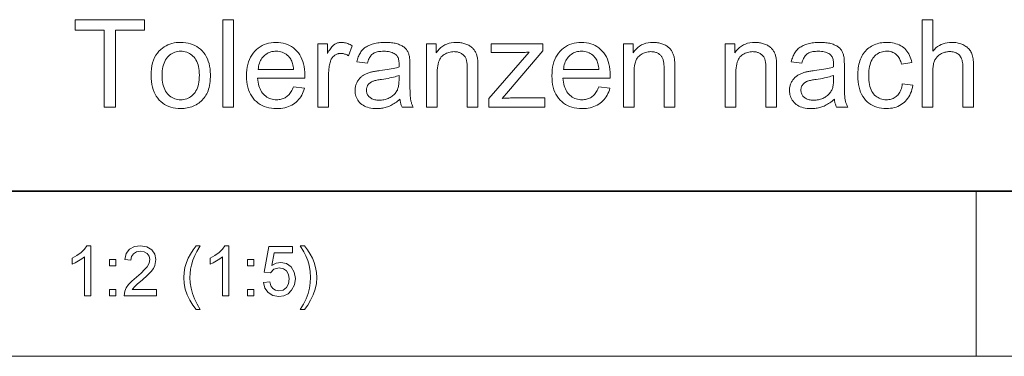
# Model space of a CAD drawing. Extents: x 0 to 297, y 0 to 210.
# Drawn here: x 218 to 258, y 54 to 67 of the extents above; entities that cross this region are included whole.
import ezdxf

# ---------------------------------------------------------------- set-up
doc = ezdxf.new("R2010")
doc.units = 0

msp = doc.modelspace()

# ---------------------------------------------------------------- linework, layer by layer
at = {"color": 5, "lineweight": 35}
msp.add_line((162.46, 60.25), (292, 60.25), dxfattribs=at)
at = {"color": 115, "lineweight": 13}
for p, q in [((256.44, 53.645), (256.44, 60.25)), ((205.64, 53.645), (292, 53.645))]:
    msp.add_line(p, q, dxfattribs=at)
at = {"color": 7, "lineweight": 13}
for points in [[(221.515, 63.619), (221.515, 66.706), (220.362, 66.706), (220.362, 67.119), (223.136, 67.119), (223.136, 66.706), (221.978, 66.706), (221.978, 63.619)], [(226.266, 63.619), (226.266, 67.119), (226.696, 67.119), (226.696, 63.619)], [(254.273, 63.619), (254.273, 67.119), (254.703, 67.119), (254.703, 65.864), (254.765, 65.93), (254.829, 65.989), (254.897, 66.041), (254.969, 66.087), (255.043, 66.125), (255.12, 66.156), (255.201, 66.181), (255.285, 66.198), (255.372, 66.209), (255.462, 66.212), (255.518, 66.211), (255.572, 66.208), (255.624, 66.202), (255.676, 66.194), (255.725, 66.185), (255.773, 66.172), (255.82, 66.158), (255.865, 66.141), (255.909, 66.122), (255.951, 66.101), (255.992, 66.078), (256.03, 66.053), (256.065, 66.027), (256.099, 65.999), (256.13, 65.969), (256.158, 65.938), (256.184, 65.904), (256.208, 65.869), (256.23, 65.833), (256.249, 65.794), (256.266, 65.754), (256.281, 65.709), (256.294, 65.661), (256.306, 65.61), (256.316, 65.555), (256.324, 65.496), (256.33, 65.434), (256.335, 65.368), (256.337, 65.299), (256.338, 65.226), (256.338, 63.619), (255.908, 63.619), (255.908, 65.226), (255.907, 65.289), (255.903, 65.348), (255.896, 65.404), (255.886, 65.456), (255.874, 65.505), (255.858, 65.55), (255.84, 65.591), (255.819, 65.63), (255.795, 65.664), (255.769, 65.695), (255.74, 65.723), (255.708, 65.748), (255.675, 65.77), (255.639, 65.789), (255.6, 65.805), (255.56, 65.819), (255.517, 65.829), (255.471, 65.836), (255.424, 65.841), (255.374, 65.842), (255.336, 65.841), (255.298, 65.838), (255.261, 65.833), (255.225, 65.826), (255.188, 65.817), (255.153, 65.807), (255.117, 65.794), (255.083, 65.779), (255.048, 65.762), (255.014, 65.743), (254.982, 65.723), (254.951, 65.701), (254.922, 65.677), (254.895, 65.653), (254.87, 65.626), (254.847, 65.599), (254.826, 65.57), (254.807, 65.54), (254.79, 65.508), (254.774, 65.475), (254.761, 65.439), (254.749, 65.402), (254.738, 65.361), (254.729, 65.318), (254.721, 65.273), (254.714, 65.225), (254.709, 65.174), (254.706, 65.121), (254.704, 65.065), (254.703, 65.007), (254.703, 63.619)], [(223.396, 64.887), (223.4, 65.024), (223.412, 65.154), (223.431, 65.277), (223.459, 65.392), (223.494, 65.5), (223.537, 65.601), (223.588, 65.694), (223.647, 65.78), (223.713, 65.859), (223.788, 65.931), (223.855, 65.984), (223.924, 66.032), (223.997, 66.074), (224.072, 66.111), (224.151, 66.142), (224.232, 66.167), (224.316, 66.187), (224.403, 66.201), (224.492, 66.209), (224.585, 66.212), (224.688, 66.209), (224.787, 66.199), (224.882, 66.181), (224.973, 66.157), (225.06, 66.127), (225.144, 66.089), (225.224, 66.044), (225.299, 65.993), (225.372, 65.935), (225.44, 65.87), (225.503, 65.799), (225.559, 65.722), (225.609, 65.641), (225.652, 65.554), (225.689, 65.462), (225.719, 65.364), (225.742, 65.262), (225.758, 65.154), (225.768, 65.041), (225.772, 64.923), (225.77, 64.827), (225.766, 64.736), (225.758, 64.648), (225.748, 64.565), (225.735, 64.486), (225.719, 64.411), (225.7, 64.34), (225.678, 64.274), (225.653, 64.211), (225.625, 64.153), (225.594, 64.098), (225.561, 64.046), (225.525, 63.996), (225.486, 63.949), (225.445, 63.904), (225.401, 63.862), (225.354, 63.822), (225.304, 63.784), (225.252, 63.75), (225.198, 63.717), (225.141, 63.688), (225.083, 63.662), (225.025, 63.638), (224.965, 63.618), (224.904, 63.601), (224.842, 63.587), (224.78, 63.576), (224.716, 63.568), (224.651, 63.564), (224.585, 63.562), (224.481, 63.566), (224.38, 63.576), (224.284, 63.593), (224.192, 63.617), (224.104, 63.648), (224.02, 63.685), (223.94, 63.729), (223.864, 63.781), (223.792, 63.839), (223.724, 63.904), (223.662, 63.975), (223.606, 64.052), (223.557, 64.136), (223.514, 64.225), (223.478, 64.32), (223.449, 64.422), (223.426, 64.529), (223.409, 64.642), (223.399, 64.762)], [(223.838, 64.887), (223.84, 64.792), (223.846, 64.702), (223.857, 64.617), (223.872, 64.537), (223.891, 64.461), (223.914, 64.391), (223.942, 64.325), (223.974, 64.265), (224.01, 64.209), (224.05, 64.158), (224.094, 64.112), (224.14, 64.071), (224.188, 64.034), (224.238, 64.003), (224.29, 63.976), (224.345, 63.954), (224.402, 63.937), (224.461, 63.925), (224.522, 63.918), (224.585, 63.916), (224.648, 63.918), (224.709, 63.925), (224.767, 63.937), (224.824, 63.954), (224.878, 63.976), (224.93, 64.003), (224.98, 64.035), (225.028, 64.071), (225.074, 64.113), (225.118, 64.159), (225.158, 64.21), (225.194, 64.267), (225.226, 64.328), (225.254, 64.395), (225.277, 64.466), (225.296, 64.543), (225.311, 64.625), (225.322, 64.712), (225.328, 64.804), (225.33, 64.902), (225.328, 64.993), (225.321, 65.081), (225.311, 65.163), (225.296, 65.241), (225.277, 65.315), (225.253, 65.384), (225.225, 65.448), (225.193, 65.508), (225.157, 65.563), (225.116, 65.614), (225.073, 65.66), (225.027, 65.701), (224.979, 65.738), (224.929, 65.769), (224.877, 65.796), (224.823, 65.818), (224.766, 65.835), (224.708, 65.847), (224.648, 65.854), (224.585, 65.857), (224.522, 65.854), (224.461, 65.847), (224.402, 65.835), (224.345, 65.818), (224.29, 65.796), (224.238, 65.77), (224.188, 65.738), (224.14, 65.702), (224.094, 65.661), (224.05, 65.615), (224.01, 65.565), (223.974, 65.509), (223.942, 65.449), (223.914, 65.383), (223.891, 65.313), (223.872, 65.238), (223.857, 65.157), (223.846, 65.072), (223.84, 64.982)], [(229.097, 64.436), (229.541, 64.381), (229.519, 64.305), (229.492, 64.232), (229.462, 64.163), (229.429, 64.098), (229.392, 64.035), (229.351, 63.977), (229.307, 63.922), (229.259, 63.87), (229.207, 63.822), (229.152, 63.777), (229.094, 63.736), (229.032, 63.7), (228.968, 63.667), (228.9, 63.64), (228.829, 63.616), (228.755, 63.597), (228.677, 63.582), (228.597, 63.571), (228.513, 63.564), (228.427, 63.562), (228.318, 63.566), (228.213, 63.576), (228.113, 63.593), (228.018, 63.617), (227.928, 63.648), (227.842, 63.686), (227.761, 63.73), (227.684, 63.781), (227.612, 63.84), (227.544, 63.905), (227.482, 63.976), (227.427, 64.053), (227.378, 64.135), (227.336, 64.223), (227.3, 64.316), (227.271, 64.415), (227.248, 64.52), (227.232, 64.629), (227.222, 64.745), (227.218, 64.866), (227.222, 64.991), (227.232, 65.11), (227.248, 65.224), (227.271, 65.332), (227.301, 65.434), (227.337, 65.53), (227.38, 65.621), (227.429, 65.706), (227.485, 65.785), (227.548, 65.859), (227.616, 65.926), (227.688, 65.986), (227.763, 66.039), (227.843, 66.085), (227.926, 66.124), (228.014, 66.156), (228.105, 66.18), (228.2, 66.198), (228.3, 66.209), (228.403, 66.212), (228.503, 66.209), (228.599, 66.198), (228.691, 66.181), (228.78, 66.157), (228.865, 66.126), (228.946, 66.088), (229.023, 66.043), (229.097, 65.991), (229.167, 65.932), (229.233, 65.866), (229.295, 65.794), (229.35, 65.716), (229.398, 65.633), (229.44, 65.544), (229.475, 65.449), (229.504, 65.349), (229.527, 65.243), (229.543, 65.132), (229.553, 65.015), (229.556, 64.892), (229.556, 64.884), (229.556, 64.875), (229.556, 64.866), (229.555, 64.855), (229.555, 64.844), (229.555, 64.832), (229.555, 64.82), (229.554, 64.806), (229.554, 64.792), (229.553, 64.777), (227.663, 64.777), (227.669, 64.696), (227.68, 64.618), (227.694, 64.544), (227.712, 64.474), (227.734, 64.409), (227.759, 64.347), (227.788, 64.288), (227.821, 64.234), (227.858, 64.184), (227.899, 64.138), (227.942, 64.095), (227.988, 64.058), (228.036, 64.024), (228.086, 63.995), (228.138, 63.971), (228.192, 63.951), (228.248, 63.936), (228.306, 63.924), (228.366, 63.918), (228.429, 63.916), (228.475, 63.917), (228.521, 63.92), (228.564, 63.927), (228.607, 63.935), (228.648, 63.947), (228.688, 63.96), (228.726, 63.976), (228.763, 63.995), (228.798, 64.016), (228.832, 64.04), (228.865, 64.066), (228.896, 64.095), (228.926, 64.127), (228.955, 64.163), (228.982, 64.201), (229.008, 64.242), (229.032, 64.286), (229.055, 64.333), (229.077, 64.383)], [(227.686, 65.131), (229.102, 65.131), (229.095, 65.193), (229.087, 65.252), (229.076, 65.308), (229.062, 65.361), (229.047, 65.411), (229.03, 65.457), (229.011, 65.5), (228.989, 65.54), (228.966, 65.577), (228.94, 65.611), (228.898, 65.658), (228.853, 65.7), (228.806, 65.737), (228.756, 65.77), (228.704, 65.797), (228.65, 65.819), (228.593, 65.837), (228.533, 65.849), (228.472, 65.856), (228.407, 65.859), (228.349, 65.857), (228.293, 65.851), (228.238, 65.841), (228.186, 65.827), (228.135, 65.809), (228.086, 65.788), (228.039, 65.762), (227.994, 65.732), (227.951, 65.698), (227.91, 65.661), (227.871, 65.62), (227.836, 65.576), (227.805, 65.53), (227.777, 65.481), (227.753, 65.429), (227.732, 65.375), (227.716, 65.318), (227.702, 65.258), (227.693, 65.196)], [(230.076, 63.619), (230.076, 66.155), (230.463, 66.155), (230.463, 65.771), (230.492, 65.823), (230.521, 65.871), (230.55, 65.916), (230.578, 65.957), (230.605, 65.994), (230.632, 66.028), (230.659, 66.058), (230.685, 66.085), (230.711, 66.107), (230.736, 66.126), (230.762, 66.143), (230.788, 66.157), (230.814, 66.17), (230.841, 66.181), (230.868, 66.191), (230.896, 66.199), (230.924, 66.205), (230.953, 66.209), (230.982, 66.211), (231.012, 66.212), (231.056, 66.211), (231.099, 66.207), (231.143, 66.2), (231.187, 66.19), (231.231, 66.178), (231.275, 66.162), (231.32, 66.144), (231.364, 66.124), (231.409, 66.1), (231.454, 66.074), (231.306, 65.675), (231.274, 65.693), (231.243, 65.709), (231.211, 65.723), (231.18, 65.735), (231.148, 65.745), (231.117, 65.753), (231.085, 65.76), (231.054, 65.764), (231.022, 65.767), (230.991, 65.768), (230.963, 65.767), (230.935, 65.765), (230.909, 65.761), (230.883, 65.755), (230.857, 65.747), (230.832, 65.738), (230.807, 65.727), (230.784, 65.714), (230.76, 65.7), (230.738, 65.683), (230.716, 65.666), (230.695, 65.647), (230.676, 65.627), (230.658, 65.605), (230.641, 65.582), (230.626, 65.558), (230.612, 65.533), (230.599, 65.506), (230.588, 65.478), (230.578, 65.448), (230.564, 65.402), (230.552, 65.355), (230.541, 65.307), (230.532, 65.258), (230.524, 65.208), (230.517, 65.158), (230.512, 65.106), (230.509, 65.054), (230.507, 65.001), (230.506, 64.947), (230.506, 63.619)], [(233.364, 63.932), (233.316, 63.893), (233.269, 63.856), (233.222, 63.821), (233.176, 63.789), (233.13, 63.759), (233.084, 63.732), (233.038, 63.707), (232.993, 63.684), (232.949, 63.664), (232.904, 63.646), (232.86, 63.63), (232.815, 63.616), (232.769, 63.603), (232.722, 63.592), (232.675, 63.583), (232.628, 63.576), (232.579, 63.57), (232.53, 63.566), (232.481, 63.563), (232.43, 63.562), (232.349, 63.564), (232.271, 63.57), (232.197, 63.581), (232.127, 63.595), (232.061, 63.613), (231.999, 63.636), (231.94, 63.662), (231.886, 63.693), (231.835, 63.728), (231.788, 63.766), (231.745, 63.808), (231.707, 63.852), (231.674, 63.899), (231.644, 63.948), (231.62, 63.999), (231.6, 64.052), (231.584, 64.108), (231.573, 64.165), (231.566, 64.226), (231.564, 64.288), (231.564, 64.325), (231.567, 64.361), (231.571, 64.397), (231.577, 64.432), (231.585, 64.466), (231.594, 64.5), (231.605, 64.533), (231.618, 64.565), (231.632, 64.597), (231.648, 64.628), (231.666, 64.658), (231.684, 64.687), (231.704, 64.715), (231.725, 64.742), (231.746, 64.767), (231.769, 64.791), (231.793, 64.814), (231.818, 64.836), (231.843, 64.856), (231.87, 64.875), (231.898, 64.893), (231.927, 64.911), (231.956, 64.927), (231.986, 64.943), (232.016, 64.957), (232.048, 64.971), (232.08, 64.983), (232.112, 64.995), (232.146, 65.006), (232.18, 65.016), (232.206, 65.023), (232.235, 65.029), (232.267, 65.036), (232.301, 65.042), (232.338, 65.049), (232.378, 65.055), (232.42, 65.062), (232.465, 65.068), (232.512, 65.074), (232.562, 65.081), (232.663, 65.093), (232.759, 65.106), (232.849, 65.12), (232.934, 65.134), (233.013, 65.149), (233.087, 65.164), (233.156, 65.179), (233.219, 65.195), (233.276, 65.212), (233.328, 65.229), (233.328, 65.246), (233.329, 65.261), (233.329, 65.276), (233.329, 65.289), (233.33, 65.301), (233.33, 65.311), (233.33, 65.321), (233.33, 65.329), (233.33, 65.335), (233.33, 65.341), (233.329, 65.392), (233.325, 65.44), (233.319, 65.484), (233.311, 65.526), (233.3, 65.565), (233.287, 65.6), (233.271, 65.632), (233.252, 65.662), (233.232, 65.688), (233.209, 65.711), (233.174, 65.739), (233.136, 65.763), (233.095, 65.785), (233.051, 65.804), (233.004, 65.82), (232.953, 65.833), (232.9, 65.843), (232.843, 65.851), (232.783, 65.855), (232.719, 65.857), (232.66, 65.855), (232.604, 65.852), (232.552, 65.847), (232.502, 65.84), (232.456, 65.83), (232.412, 65.818), (232.372, 65.804), (232.336, 65.789), (232.302, 65.77), (232.272, 65.75), (232.243, 65.727), (232.217, 65.701), (232.192, 65.672), (232.168, 65.639), (232.146, 65.603), (232.125, 65.564), (232.106, 65.521), (232.089, 65.476), (232.072, 65.427), (232.058, 65.374), (231.638, 65.432), (231.65, 65.484), (231.664, 65.535), (231.679, 65.584), (231.695, 65.631), (231.713, 65.675), (231.733, 65.718), (231.754, 65.758), (231.777, 65.797), (231.801, 65.833), (231.826, 65.867), (231.854, 65.9), (231.883, 65.931), (231.916, 65.96), (231.95, 65.988), (231.987, 66.014), (232.026, 66.039), (232.067, 66.062), (232.111, 66.084), (232.157, 66.104), (232.206, 66.123), (232.256, 66.14), (232.308, 66.155), (232.362, 66.168), (232.417, 66.18), (232.474, 66.19), (232.532, 66.198), (232.592, 66.204), (232.654, 66.209), (232.717, 66.211), (232.781, 66.212), (232.845, 66.211), (232.906, 66.209), (232.965, 66.205), (233.022, 66.2), (233.075, 66.193), (233.127, 66.185), (233.176, 66.175), (233.223, 66.163), (233.267, 66.15), (233.309, 66.136), (233.348, 66.12), (233.386, 66.104), (233.421, 66.086), (233.454, 66.068), (233.485, 66.05), (233.514, 66.03), (233.54, 66.01), (233.565, 65.988), (233.587, 65.966), (233.607, 65.944), (233.626, 65.92), (233.643, 65.895), (233.659, 65.869), (233.675, 65.841), (233.688, 65.813), (233.701, 65.783), (233.713, 65.752), (233.723, 65.719), (233.733, 65.686), (233.741, 65.651), (233.745, 65.627), (233.749, 65.6), (233.752, 65.569), (233.755, 65.535), (233.757, 65.497), (233.759, 65.456), (233.761, 65.411), (233.762, 65.362), (233.762, 65.31), (233.762, 65.255), (233.762, 64.682), (233.763, 64.566), (233.764, 64.46), (233.765, 64.362), (233.767, 64.273), (233.769, 64.193), (233.772, 64.121), (233.776, 64.059), (233.78, 64.005), (233.785, 63.96), (233.79, 63.924), (233.796, 63.892), (233.803, 63.861), (233.811, 63.83), (233.82, 63.799), (233.831, 63.768), (233.842, 63.738), (233.855, 63.708), (233.868, 63.678), (233.883, 63.649), (233.899, 63.619), (233.45, 63.619), (233.437, 63.647), (233.425, 63.675), (233.414, 63.704), (233.404, 63.734), (233.395, 63.765), (233.387, 63.796), (233.38, 63.829), (233.373, 63.862), (233.368, 63.897)], [(234.429, 63.619), (234.429, 66.155), (234.815, 66.155), (234.815, 65.794), (234.874, 65.874), (234.937, 65.945), (235.005, 66.008), (235.079, 66.062), (235.157, 66.108), (235.24, 66.145), (235.328, 66.175), (235.421, 66.196), (235.519, 66.208), (235.622, 66.212), (235.668, 66.211), (235.712, 66.209), (235.756, 66.205), (235.8, 66.199), (235.842, 66.192), (235.884, 66.183), (235.925, 66.172), (235.965, 66.16), (236.005, 66.146), (236.044, 66.13), (236.081, 66.113), (236.117, 66.095), (236.15, 66.076), (236.182, 66.056), (236.212, 66.035), (236.24, 66.013), (236.265, 65.989), (236.289, 65.965), (236.311, 65.94), (236.331, 65.914), (236.35, 65.887), (236.367, 65.858), (236.384, 65.829), (236.399, 65.799), (236.413, 65.768), (236.425, 65.735), (236.437, 65.702), (236.447, 65.668), (236.457, 65.633), (236.465, 65.596), (236.47, 65.571), (236.474, 65.541), (236.477, 65.509), (236.48, 65.472), (236.483, 65.432), (236.485, 65.389), (236.487, 65.341), (236.488, 65.291), (236.489, 65.236), (236.489, 65.178), (236.489, 63.619), (236.059, 63.619), (236.059, 65.162), (236.059, 65.213), (236.057, 65.262), (236.055, 65.307), (236.051, 65.351), (236.047, 65.391), (236.041, 65.429), (236.035, 65.465), (236.027, 65.497), (236.019, 65.527), (236.009, 65.555), (235.998, 65.58), (235.986, 65.604), (235.972, 65.628), (235.957, 65.65), (235.94, 65.671), (235.921, 65.692), (235.901, 65.711), (235.879, 65.729), (235.856, 65.746), (235.831, 65.762), (235.805, 65.777), (235.778, 65.79), (235.751, 65.802), (235.722, 65.812), (235.692, 65.82), (235.662, 65.827), (235.631, 65.833), (235.599, 65.837), (235.566, 65.839), (235.532, 65.84), (235.477, 65.838), (235.425, 65.833), (235.374, 65.824), (235.324, 65.812), (235.276, 65.796), (235.229, 65.777), (235.184, 65.754), (235.14, 65.728), (235.098, 65.699), (235.058, 65.666), (235.02, 65.628), (234.986, 65.583), (234.956, 65.533), (234.93, 65.476), (234.908, 65.413), (234.89, 65.344), (234.876, 65.268), (234.866, 65.187), (234.86, 65.098), (234.858, 65.004), (234.858, 63.619)], [(236.921, 63.619), (236.921, 63.968), (238.535, 65.821), (238.481, 65.818), (238.428, 65.816), (238.376, 65.813), (238.326, 65.812), (238.277, 65.81), (238.229, 65.809), (238.182, 65.808), (238.137, 65.807), (238.093, 65.807), (238.05, 65.806), (237.017, 65.806), (237.017, 66.155), (239.089, 66.155), (239.089, 65.871), (237.716, 64.262), (237.451, 63.968), (237.509, 63.972), (237.565, 63.976), (237.621, 63.979), (237.676, 63.982), (237.731, 63.984), (237.785, 63.986), (237.838, 63.988), (237.89, 63.989), (237.942, 63.989), (237.993, 63.99), (239.165, 63.99), (239.165, 63.619)], [(241.328, 64.436), (241.772, 64.381), (241.75, 64.305), (241.723, 64.232), (241.693, 64.163), (241.66, 64.098), (241.623, 64.035), (241.582, 63.977), (241.538, 63.922), (241.49, 63.87), (241.438, 63.822), (241.383, 63.777), (241.325, 63.736), (241.263, 63.7), (241.199, 63.667), (241.131, 63.64), (241.06, 63.616), (240.986, 63.597), (240.908, 63.582), (240.828, 63.571), (240.744, 63.564), (240.657, 63.562), (240.548, 63.566), (240.444, 63.576), (240.344, 63.593), (240.249, 63.617), (240.159, 63.648), (240.073, 63.686), (239.992, 63.73), (239.915, 63.781), (239.843, 63.84), (239.775, 63.905), (239.713, 63.976), (239.658, 64.053), (239.609, 64.135), (239.567, 64.223), (239.531, 64.316), (239.502, 64.415), (239.479, 64.52), (239.462, 64.629), (239.453, 64.745), (239.449, 64.866), (239.453, 64.991), (239.463, 65.11), (239.479, 65.224), (239.502, 65.332), (239.532, 65.434), (239.568, 65.53), (239.611, 65.621), (239.66, 65.706), (239.716, 65.785), (239.779, 65.859), (239.847, 65.926), (239.918, 65.986), (239.994, 66.039), (240.074, 66.085), (240.157, 66.124), (240.245, 66.156), (240.336, 66.18), (240.431, 66.198), (240.53, 66.209), (240.634, 66.212), (240.733, 66.209), (240.83, 66.198), (240.922, 66.181), (241.011, 66.157), (241.096, 66.126), (241.177, 66.088), (241.254, 66.043), (241.328, 65.991), (241.398, 65.932), (241.464, 65.866), (241.526, 65.794), (241.58, 65.716), (241.629, 65.633), (241.671, 65.544), (241.706, 65.449), (241.735, 65.349), (241.758, 65.243), (241.774, 65.132), (241.783, 65.015), (241.787, 64.892), (241.787, 64.884), (241.787, 64.875), (241.786, 64.866), (241.786, 64.855), (241.786, 64.844), (241.786, 64.832), (241.786, 64.82), (241.785, 64.806), (241.785, 64.792), (241.784, 64.777), (239.893, 64.777), (239.9, 64.696), (239.911, 64.618), (239.925, 64.544), (239.943, 64.474), (239.964, 64.409), (239.99, 64.347), (240.019, 64.288), (240.052, 64.234), (240.089, 64.184), (240.13, 64.138), (240.173, 64.095), (240.219, 64.058), (240.267, 64.024), (240.317, 63.995), (240.369, 63.971), (240.423, 63.951), (240.479, 63.936), (240.537, 63.924), (240.597, 63.918), (240.66, 63.916), (240.706, 63.917), (240.752, 63.92), (240.795, 63.927), (240.838, 63.935), (240.879, 63.947), (240.919, 63.96), (240.957, 63.976), (240.994, 63.995), (241.029, 64.016), (241.063, 64.04), (241.096, 64.066), (241.127, 64.095), (241.157, 64.127), (241.186, 64.163), (241.213, 64.201), (241.239, 64.242), (241.263, 64.286), (241.286, 64.333), (241.308, 64.383)], [(239.917, 65.131), (241.333, 65.131), (241.326, 65.193), (241.317, 65.252), (241.306, 65.308), (241.293, 65.361), (241.278, 65.411), (241.261, 65.457), (241.242, 65.5), (241.22, 65.54), (241.196, 65.577), (241.171, 65.611), (241.128, 65.658), (241.084, 65.7), (241.037, 65.737), (240.987, 65.77), (240.935, 65.797), (240.881, 65.819), (240.824, 65.837), (240.764, 65.849), (240.703, 65.856), (240.638, 65.859), (240.58, 65.857), (240.524, 65.851), (240.469, 65.841), (240.417, 65.827), (240.366, 65.809), (240.317, 65.788), (240.27, 65.762), (240.225, 65.732), (240.182, 65.698), (240.141, 65.661), (240.102, 65.62), (240.067, 65.576), (240.036, 65.53), (240.008, 65.481), (239.984, 65.429), (239.963, 65.375), (239.946, 65.318), (239.933, 65.258), (239.923, 65.196)], [(242.312, 63.619), (242.312, 66.155), (242.699, 66.155), (242.699, 65.794), (242.757, 65.874), (242.82, 65.945), (242.889, 66.008), (242.962, 66.062), (243.04, 66.108), (243.123, 66.145), (243.211, 66.175), (243.305, 66.196), (243.403, 66.208), (243.506, 66.212), (243.551, 66.211), (243.596, 66.209), (243.64, 66.205), (243.683, 66.199), (243.726, 66.192), (243.767, 66.183), (243.808, 66.172), (243.849, 66.16), (243.888, 66.146), (243.927, 66.13), (243.965, 66.113), (244, 66.095), (244.034, 66.076), (244.065, 66.056), (244.095, 66.035), (244.123, 66.013), (244.149, 65.989), (244.173, 65.965), (244.195, 65.94), (244.215, 65.914), (244.233, 65.887), (244.251, 65.858), (244.267, 65.829), (244.282, 65.799), (244.296, 65.768), (244.309, 65.735), (244.32, 65.702), (244.331, 65.668), (244.34, 65.633), (244.348, 65.596), (244.353, 65.571), (244.357, 65.541), (244.361, 65.509), (244.364, 65.472), (244.366, 65.432), (244.368, 65.389), (244.37, 65.341), (244.371, 65.291), (244.372, 65.236), (244.372, 65.178), (244.372, 63.619), (243.943, 63.619), (243.943, 65.162), (243.942, 65.213), (243.941, 65.262), (243.938, 65.307), (243.935, 65.351), (243.93, 65.391), (243.925, 65.429), (243.918, 65.465), (243.91, 65.497), (243.902, 65.527), (243.892, 65.555), (243.882, 65.58), (243.869, 65.604), (243.855, 65.628), (243.84, 65.65), (243.823, 65.671), (243.804, 65.692), (243.784, 65.711), (243.763, 65.729), (243.739, 65.746), (243.715, 65.762), (243.689, 65.777), (243.662, 65.79), (243.634, 65.802), (243.605, 65.812), (243.576, 65.82), (243.545, 65.827), (243.514, 65.833), (243.482, 65.837), (243.449, 65.839), (243.415, 65.84), (243.361, 65.838), (243.308, 65.833), (243.257, 65.824), (243.207, 65.812), (243.159, 65.796), (243.113, 65.777), (243.067, 65.754), (243.024, 65.728), (242.982, 65.699), (242.941, 65.666), (242.903, 65.628), (242.869, 65.583), (242.839, 65.533), (242.813, 65.476), (242.792, 65.413), (242.774, 65.344), (242.76, 65.268), (242.75, 65.187), (242.744, 65.098), (242.742, 65.004), (242.742, 63.619)], [(246.39, 63.619), (246.39, 66.155), (246.776, 66.155), (246.776, 65.794), (246.835, 65.874), (246.898, 65.945), (246.966, 66.008), (247.04, 66.062), (247.118, 66.108), (247.201, 66.145), (247.289, 66.175), (247.382, 66.196), (247.48, 66.208), (247.583, 66.212), (247.629, 66.211), (247.674, 66.209), (247.718, 66.205), (247.761, 66.199), (247.803, 66.192), (247.845, 66.183), (247.886, 66.172), (247.926, 66.16), (247.966, 66.146), (248.005, 66.13), (248.042, 66.113), (248.078, 66.095), (248.111, 66.076), (248.143, 66.056), (248.173, 66.035), (248.201, 66.013), (248.227, 65.989), (248.25, 65.965), (248.272, 65.94), (248.292, 65.914), (248.311, 65.887), (248.328, 65.858), (248.345, 65.829), (248.36, 65.799), (248.374, 65.768), (248.386, 65.735), (248.398, 65.702), (248.409, 65.668), (248.418, 65.633), (248.426, 65.596), (248.431, 65.571), (248.435, 65.541), (248.438, 65.509), (248.441, 65.472), (248.444, 65.432), (248.446, 65.389), (248.448, 65.341), (248.449, 65.291), (248.45, 65.236), (248.45, 65.178), (248.45, 63.619), (248.02, 63.619), (248.02, 65.162), (248.02, 65.213), (248.018, 65.262), (248.016, 65.307), (248.012, 65.351), (248.008, 65.391), (248.002, 65.429), (247.996, 65.465), (247.988, 65.497), (247.98, 65.527), (247.97, 65.555), (247.959, 65.58), (247.947, 65.604), (247.933, 65.628), (247.918, 65.65), (247.901, 65.671), (247.882, 65.692), (247.862, 65.711), (247.84, 65.729), (247.817, 65.746), (247.792, 65.762), (247.766, 65.777), (247.739, 65.79), (247.712, 65.802), (247.683, 65.812), (247.654, 65.82), (247.623, 65.827), (247.592, 65.833), (247.56, 65.837), (247.527, 65.839), (247.493, 65.84), (247.439, 65.838), (247.386, 65.833), (247.335, 65.824), (247.285, 65.812), (247.237, 65.796), (247.19, 65.777), (247.145, 65.754), (247.102, 65.728), (247.059, 65.699), (247.019, 65.666), (246.981, 65.628), (246.947, 65.583), (246.917, 65.533), (246.891, 65.476), (246.869, 65.413), (246.851, 65.344), (246.837, 65.268), (246.827, 65.187), (246.821, 65.098), (246.819, 65.004), (246.819, 63.619)], [(250.764, 63.932), (250.716, 63.893), (250.669, 63.856), (250.622, 63.821), (250.575, 63.789), (250.529, 63.759), (250.483, 63.732), (250.438, 63.707), (250.393, 63.684), (250.348, 63.664), (250.304, 63.646), (250.259, 63.63), (250.214, 63.616), (250.169, 63.603), (250.122, 63.592), (250.075, 63.583), (250.027, 63.576), (249.979, 63.57), (249.93, 63.566), (249.88, 63.563), (249.83, 63.562), (249.748, 63.564), (249.671, 63.57), (249.597, 63.581), (249.527, 63.595), (249.461, 63.613), (249.398, 63.636), (249.34, 63.662), (249.285, 63.693), (249.235, 63.728), (249.188, 63.766), (249.145, 63.808), (249.107, 63.852), (249.073, 63.899), (249.044, 63.948), (249.019, 63.999), (248.999, 64.052), (248.984, 64.108), (248.972, 64.165), (248.966, 64.226), (248.963, 64.288), (248.964, 64.325), (248.967, 64.361), (248.971, 64.397), (248.977, 64.432), (248.985, 64.466), (248.994, 64.5), (249.005, 64.533), (249.018, 64.565), (249.032, 64.597), (249.048, 64.628), (249.066, 64.658), (249.084, 64.687), (249.104, 64.715), (249.124, 64.742), (249.146, 64.767), (249.169, 64.791), (249.193, 64.814), (249.217, 64.836), (249.243, 64.856), (249.27, 64.875), (249.298, 64.893), (249.326, 64.911), (249.356, 64.927), (249.386, 64.943), (249.416, 64.957), (249.447, 64.971), (249.479, 64.983), (249.512, 64.995), (249.545, 65.006), (249.579, 65.016), (249.606, 65.023), (249.635, 65.029), (249.667, 65.036), (249.701, 65.042), (249.738, 65.049), (249.778, 65.055), (249.82, 65.062), (249.864, 65.068), (249.912, 65.074), (249.961, 65.081), (250.063, 65.093), (250.159, 65.106), (250.249, 65.12), (250.334, 65.134), (250.413, 65.149), (250.487, 65.164), (250.555, 65.179), (250.618, 65.195), (250.676, 65.212), (250.728, 65.229), (250.728, 65.246), (250.729, 65.261), (250.729, 65.276), (250.729, 65.289), (250.729, 65.301), (250.73, 65.311), (250.73, 65.321), (250.73, 65.329), (250.73, 65.335), (250.73, 65.341), (250.729, 65.392), (250.725, 65.44), (250.719, 65.484), (250.711, 65.526), (250.7, 65.565), (250.686, 65.6), (250.67, 65.632), (250.652, 65.662), (250.631, 65.688), (250.608, 65.711), (250.574, 65.739), (250.536, 65.763), (250.495, 65.785), (250.451, 65.804), (250.404, 65.82), (250.353, 65.833), (250.299, 65.843), (250.242, 65.851), (250.182, 65.855), (250.119, 65.857), (250.06, 65.855), (250.004, 65.852), (249.951, 65.847), (249.902, 65.84), (249.855, 65.83), (249.812, 65.818), (249.772, 65.804), (249.735, 65.789), (249.702, 65.77), (249.671, 65.75), (249.643, 65.727), (249.616, 65.701), (249.591, 65.672), (249.568, 65.639), (249.546, 65.603), (249.525, 65.564), (249.506, 65.521), (249.488, 65.476), (249.472, 65.427), (249.458, 65.374), (249.037, 65.432), (249.05, 65.484), (249.063, 65.535), (249.078, 65.584), (249.095, 65.631), (249.113, 65.675), (249.133, 65.718), (249.154, 65.758), (249.176, 65.797), (249.2, 65.833), (249.226, 65.867), (249.253, 65.9), (249.283, 65.931), (249.315, 65.96), (249.35, 65.988), (249.387, 66.014), (249.426, 66.039), (249.467, 66.062), (249.511, 66.084), (249.557, 66.104), (249.606, 66.123), (249.656, 66.14), (249.708, 66.155), (249.762, 66.168), (249.817, 66.18), (249.874, 66.19), (249.932, 66.198), (249.992, 66.204), (250.053, 66.209), (250.116, 66.211), (250.181, 66.212), (250.245, 66.211), (250.306, 66.209), (250.365, 66.205), (250.421, 66.2), (250.475, 66.193), (250.527, 66.185), (250.576, 66.175), (250.623, 66.163), (250.667, 66.15), (250.709, 66.136), (250.748, 66.12), (250.785, 66.104), (250.821, 66.086), (250.854, 66.068), (250.885, 66.05), (250.913, 66.03), (250.94, 66.01), (250.965, 65.988), (250.987, 65.966), (251.007, 65.944), (251.026, 65.92), (251.043, 65.895), (251.059, 65.869), (251.074, 65.841), (251.088, 65.813), (251.101, 65.783), (251.113, 65.752), (251.123, 65.719), (251.133, 65.686), (251.141, 65.651), (251.145, 65.627), (251.148, 65.6), (251.152, 65.569), (251.154, 65.535), (251.157, 65.497), (251.159, 65.456), (251.16, 65.411), (251.161, 65.362), (251.162, 65.31), (251.162, 65.255), (251.162, 64.682), (251.162, 64.566), (251.163, 64.46), (251.165, 64.362), (251.167, 64.273), (251.169, 64.193), (251.172, 64.121), (251.176, 64.059), (251.18, 64.005), (251.184, 63.96), (251.19, 63.924), (251.196, 63.892), (251.203, 63.861), (251.211, 63.83), (251.22, 63.799), (251.231, 63.768), (251.242, 63.738), (251.254, 63.708), (251.268, 63.678), (251.283, 63.649), (251.298, 63.619), (250.849, 63.619), (250.837, 63.647), (250.825, 63.675), (250.814, 63.704), (250.804, 63.734), (250.795, 63.765), (250.786, 63.796), (250.779, 63.829), (250.773, 63.862), (250.768, 63.897)], [(253.483, 64.548), (253.905, 64.493), (253.889, 64.408), (253.869, 64.326), (253.844, 64.248), (253.815, 64.174), (253.782, 64.104), (253.745, 64.037), (253.703, 63.975), (253.656, 63.916), (253.606, 63.861), (253.551, 63.809), (253.492, 63.762), (253.432, 63.72), (253.368, 63.683), (253.302, 63.651), (253.233, 63.624), (253.162, 63.602), (253.088, 63.584), (253.011, 63.572), (252.932, 63.565), (252.85, 63.562), (252.748, 63.566), (252.65, 63.576), (252.556, 63.593), (252.466, 63.617), (252.381, 63.647), (252.299, 63.685), (252.222, 63.729), (252.148, 63.78), (252.079, 63.838), (252.013, 63.902), (251.953, 63.973), (251.899, 64.05), (251.852, 64.133), (251.811, 64.222), (251.776, 64.316), (251.748, 64.417), (251.725, 64.523), (251.71, 64.635), (251.7, 64.754), (251.697, 64.878), (251.698, 64.959), (251.702, 65.038), (251.709, 65.115), (251.719, 65.19), (251.731, 65.263), (251.746, 65.333), (251.764, 65.402), (251.784, 65.469), (251.807, 65.534), (251.833, 65.596), (251.862, 65.656), (251.893, 65.713), (251.928, 65.767), (251.965, 65.818), (252.005, 65.866), (252.048, 65.91), (252.093, 65.952), (252.142, 65.991), (252.193, 66.026), (252.247, 66.058), (252.303, 66.088), (252.361, 66.114), (252.419, 66.137), (252.478, 66.157), (252.538, 66.174), (252.599, 66.188), (252.661, 66.198), (252.724, 66.206), (252.788, 66.211), (252.853, 66.212), (252.934, 66.21), (253.012, 66.204), (253.087, 66.193), (253.159, 66.179), (253.228, 66.16), (253.294, 66.137), (253.357, 66.11), (253.417, 66.079), (253.474, 66.043), (253.528, 66.003), (253.579, 65.96), (253.626, 65.913), (253.669, 65.862), (253.708, 65.808), (253.744, 65.751), (253.775, 65.689), (253.803, 65.625), (253.828, 65.557), (253.848, 65.485), (253.865, 65.41), (253.447, 65.346), (253.434, 65.395), (253.419, 65.443), (253.403, 65.487), (253.385, 65.53), (253.364, 65.569), (253.342, 65.607), (253.318, 65.641), (253.293, 65.673), (253.265, 65.703), (253.236, 65.73), (253.205, 65.754), (253.173, 65.776), (253.139, 65.796), (253.104, 65.812), (253.068, 65.827), (253.031, 65.838), (252.992, 65.847), (252.953, 65.854), (252.912, 65.858), (252.869, 65.859), (252.806, 65.857), (252.744, 65.85), (252.685, 65.838), (252.629, 65.822), (252.575, 65.801), (252.523, 65.775), (252.474, 65.745), (252.428, 65.71), (252.383, 65.67), (252.342, 65.626), (252.303, 65.577), (252.269, 65.522), (252.238, 65.462), (252.212, 65.397), (252.189, 65.326), (252.171, 65.249), (252.157, 65.167), (252.147, 65.08), (252.141, 64.988), (252.139, 64.89), (252.141, 64.79), (252.146, 64.696), (252.156, 64.608), (252.17, 64.526), (252.188, 64.449), (252.209, 64.377), (252.235, 64.311), (252.264, 64.251), (252.297, 64.196), (252.334, 64.147), (252.375, 64.103), (252.418, 64.064), (252.463, 64.029), (252.51, 63.999), (252.56, 63.973), (252.612, 63.953), (252.667, 63.936), (252.724, 63.925), (252.784, 63.918), (252.845, 63.916), (252.895, 63.917), (252.943, 63.922), (252.99, 63.929), (253.034, 63.94), (253.078, 63.954), (253.119, 63.971), (253.159, 63.992), (253.197, 64.015), (253.233, 64.041), (253.268, 64.071), (253.301, 64.103), (253.331, 64.139), (253.358, 64.179), (253.384, 64.222), (253.406, 64.268), (253.427, 64.317), (253.444, 64.37), (253.46, 64.426), (253.472, 64.485)], [(233.328, 64.892), (233.279, 64.873), (233.225, 64.855), (233.167, 64.837), (233.103, 64.82), (233.036, 64.804), (232.963, 64.788), (232.886, 64.772), (232.804, 64.758), (232.717, 64.743), (232.626, 64.73), (232.575, 64.722), (232.526, 64.714), (232.481, 64.706), (232.439, 64.698), (232.4, 64.689), (232.364, 64.68), (232.331, 64.671), (232.301, 64.662), (232.275, 64.653), (232.251, 64.644), (232.23, 64.634), (232.209, 64.623), (232.19, 64.611), (232.171, 64.598), (232.154, 64.585), (232.137, 64.571), (232.122, 64.555), (232.108, 64.539), (232.094, 64.522), (232.082, 64.504), (232.07, 64.485), (232.06, 64.466), (232.051, 64.447), (232.044, 64.427), (232.037, 64.407), (232.032, 64.386), (232.027, 64.365), (232.024, 64.344), (232.023, 64.322), (232.022, 64.3), (232.023, 64.266), (232.027, 64.233), (232.034, 64.202), (232.043, 64.172), (232.055, 64.142), (232.069, 64.114), (232.086, 64.087), (232.105, 64.062), (232.127, 64.037), (232.152, 64.013), (232.179, 63.992), (232.209, 63.972), (232.241, 63.955), (232.276, 63.94), (232.312, 63.927), (232.352, 63.917), (232.393, 63.909), (232.438, 63.903), (232.484, 63.9), (232.533, 63.899), (232.582, 63.9), (232.63, 63.903), (232.677, 63.909), (232.723, 63.916), (232.768, 63.926), (232.811, 63.938), (232.854, 63.952), (232.895, 63.968), (232.935, 63.987), (232.975, 64.007), (233.012, 64.03), (233.048, 64.054), (233.081, 64.08), (233.113, 64.107), (233.142, 64.136), (233.17, 64.167), (233.195, 64.199), (233.218, 64.232), (233.24, 64.268), (233.259, 64.305), (233.272, 64.335), (233.284, 64.368), (233.294, 64.405), (233.303, 64.443), (233.311, 64.485), (233.317, 64.529), (233.322, 64.576), (233.325, 64.626), (233.327, 64.679), (233.328, 64.734)], [(250.728, 64.892), (250.679, 64.873), (250.625, 64.855), (250.566, 64.837), (250.503, 64.82), (250.435, 64.804), (250.363, 64.788), (250.285, 64.772), (250.204, 64.758), (250.117, 64.743), (250.026, 64.73), (249.974, 64.722), (249.926, 64.714), (249.881, 64.706), (249.839, 64.698), (249.8, 64.689), (249.764, 64.68), (249.731, 64.671), (249.701, 64.662), (249.674, 64.653), (249.651, 64.644), (249.629, 64.634), (249.609, 64.623), (249.59, 64.611), (249.571, 64.598), (249.554, 64.585), (249.537, 64.571), (249.522, 64.555), (249.507, 64.539), (249.494, 64.522), (249.481, 64.504), (249.47, 64.485), (249.46, 64.466), (249.451, 64.447), (249.443, 64.427), (249.437, 64.407), (249.431, 64.386), (249.427, 64.365), (249.424, 64.344), (249.422, 64.322), (249.422, 64.3), (249.423, 64.266), (249.427, 64.233), (249.433, 64.202), (249.443, 64.172), (249.454, 64.142), (249.469, 64.114), (249.486, 64.087), (249.505, 64.062), (249.527, 64.037), (249.552, 64.013), (249.579, 63.992), (249.609, 63.972), (249.641, 63.955), (249.675, 63.94), (249.712, 63.927), (249.751, 63.917), (249.793, 63.909), (249.837, 63.903), (249.884, 63.9), (249.933, 63.899), (249.982, 63.9), (250.03, 63.903), (250.077, 63.909), (250.123, 63.916), (250.167, 63.926), (250.211, 63.938), (250.253, 63.952), (250.295, 63.968), (250.335, 63.987), (250.374, 64.007), (250.412, 64.03), (250.448, 64.054), (250.481, 64.08), (250.513, 64.107), (250.542, 64.136), (250.569, 64.167), (250.595, 64.199), (250.618, 64.232), (250.639, 64.268), (250.658, 64.305), (250.672, 64.335), (250.683, 64.368), (250.694, 64.405), (250.703, 64.443), (250.71, 64.485), (250.717, 64.529), (250.721, 64.576), (250.725, 64.626), (250.727, 64.679), (250.728, 64.734)], [(220.98, 56.071), (220.73, 56.071), (220.73, 57.63), (220.626, 57.545), (220.494, 57.461), (220.355, 57.387), (220.23, 57.335), (220.23, 57.571), (220.427, 57.678), (220.597, 57.805), (220.731, 57.94), (220.819, 58.071), (220.98, 58.071)], [(223.619, 56.321), (223.619, 56.071), (222.314, 56.071), (222.341, 56.246), (222.403, 56.383), (222.494, 56.515), (222.625, 56.654), (222.806, 56.81), (222.996, 56.978), (223.138, 57.119), (223.234, 57.232), (223.314, 57.378), (223.341, 57.519), (223.316, 57.647), (223.239, 57.754), (223.122, 57.825), (222.974, 57.849), (222.818, 57.825), (222.697, 57.753), (222.618, 57.639), (222.591, 57.488), (222.341, 57.516), (222.402, 57.755), (222.533, 57.929), (222.728, 58.036), (222.979, 58.071), (223.232, 58.031), (223.427, 57.912), (223.55, 57.734), (223.591, 57.519), (223.547, 57.284), (223.487, 57.166), (223.398, 57.041), (223.257, 56.891), (223.04, 56.696), (222.859, 56.544), (222.753, 56.451), (222.64, 56.321)], [(225.203, 55.516), (225.07, 55.692), (224.951, 55.887), (224.848, 56.101), (224.767, 56.327), (224.719, 56.558), (224.703, 56.795), (224.715, 57.003), (224.751, 57.205), (224.811, 57.401), (224.883, 57.569), (224.972, 57.737), (225.079, 57.904), (225.203, 58.071), (225.369, 58.071), (225.229, 57.834), (225.146, 57.676), (225.07, 57.489), (225.012, 57.293), (224.979, 57.127), (224.959, 56.961), (224.953, 56.793), (224.964, 56.58), (224.999, 56.367), (225.057, 56.154), (225.138, 55.941), (225.242, 55.728), (225.369, 55.516)], [(226.508, 56.071), (226.258, 56.071), (226.258, 57.63), (226.154, 57.545), (226.021, 57.461), (225.882, 57.387), (225.758, 57.335), (225.758, 57.571), (225.955, 57.678), (226.125, 57.805), (226.259, 57.94), (226.347, 58.071), (226.508, 58.071)], [(227.897, 56.599), (228.147, 56.627), (228.191, 56.469), (228.268, 56.356), (228.377, 56.288), (228.518, 56.266), (228.688, 56.298), (228.817, 56.396), (228.898, 56.547), (228.925, 56.741), (228.899, 56.924), (228.823, 57.064), (228.697, 57.153), (228.52, 57.182), (228.31, 57.128), (228.175, 56.988), (227.925, 57.016), (228.119, 58.043), (229.064, 58.043), (229.064, 57.793), (228.325, 57.793), (228.23, 57.276), (228.404, 57.372), (228.587, 57.404), (228.815, 57.359), (229.005, 57.223), (229.132, 57.015), (229.175, 56.756), (229.137, 56.503), (229.022, 56.286), (228.884, 56.151), (228.715, 56.07), (228.516, 56.043), (228.278, 56.081), (228.087, 56.195), (227.956, 56.372)], [(229.536, 55.516), (229.369, 55.516), (229.497, 55.728), (229.601, 55.941), (229.682, 56.154), (229.74, 56.367), (229.774, 56.58), (229.786, 56.793), (229.771, 57.042), (229.726, 57.289), (229.669, 57.485), (229.594, 57.672), (229.51, 57.832), (229.369, 58.071), (229.536, 58.071), (229.66, 57.904), (229.766, 57.737), (229.855, 57.569), (229.927, 57.401), (229.988, 57.205), (230.024, 57.003), (230.036, 56.795), (230.02, 56.558), (229.971, 56.327), (229.89, 56.101), (229.786, 55.887), (229.668, 55.692)], [(221.73, 57.266), (221.73, 57.516), (221.98, 57.516), (221.98, 57.266)], [(227.258, 57.266), (227.258, 57.516), (227.508, 57.516), (227.508, 57.266)], [(221.73, 56.071), (221.73, 56.321), (221.98, 56.321), (221.98, 56.071)], [(227.258, 56.071), (227.258, 56.321), (227.508, 56.321), (227.508, 56.071)]]:
    msp.add_lwpolyline(points, close=True, dxfattribs=at)

doc.saveas('drawing.dxf')
